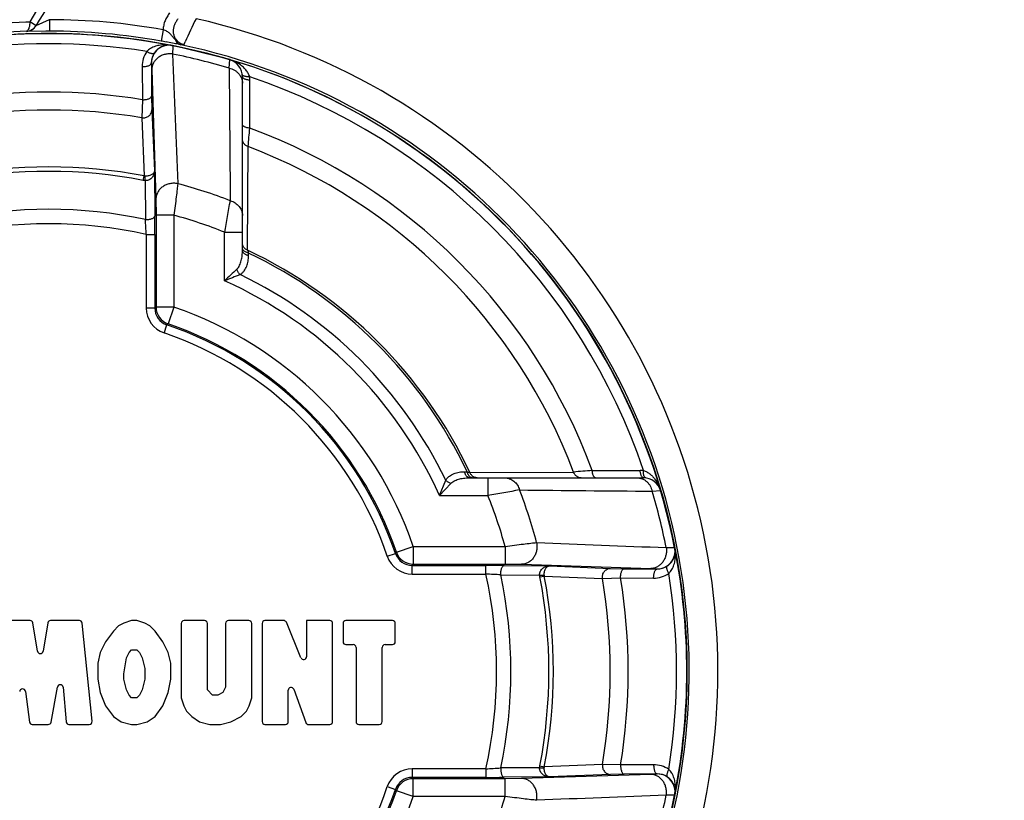
# Paper-space layout '02051-7711_1_4' of a CAD drawing. Units: inches. Extents: x 0 to 34, y 0 to 22.
# Drawn here: x 10.8 to 12.5, y 6.2 to 7.5 of the extents above; entities that cross this region are included whole.
import ezdxf

# ---------------------------------------------------------------- set-up
doc = ezdxf.new("R2010")
doc.units = ezdxf.units.IN
doc.header["$LTSCALE"] = 1.87
doc.header["$MEASUREMENT"] = 0
doc.layers.get('0').update_dxf_attribs({"linetype": 'CONTINUOUS'})
doc.styles.get("Standard").update_dxf_attribs({"font": 'txt', "width": 0.8})
doc.dimstyles.new('DIMSTYLE_1', dxfattribs={"dimtxt": 0.14, "dimasz": 0.13, "dimexe": 0.1, "dimexo": 0.0625, "dimgap": 0.07, "dimtad": 0, "dimtih": 1, "dimtoh": 1, "dimzin": 4, "dimdsep": 46, "dimtxsty": 'STANDARD', "dimblk": '_FILLED', "dimblk1": '_FILLED', "dimblk2": '_FILLED', "dimcen": 0.09, "dimadec": 3, "dimazin": 1, "dimtp": 0.01, "dimtm": 0.01, "dimtfac": 1, "dimtofl": 0, "dimtmove": 0, "dimatfit": 3, "dimldrblk": '_FILLED', "dimfxl": 1, "dimtolj": 1, "dimtzin": 4, "dimarcsym": 0})

# ---------------------------------------------------------------- blocks, each defined once
blk = doc.blocks.new('_FILLED')
at = {"color": 0, "linetype": 'BYBLOCK'}
blk.add_solid([(0, 0), (-1, 0.173), (-1, -0.173)], dxfattribs=at)
blk = doc.blocks.new('*D16')
at = {"color": 2, "linetype": 'CONTINUOUS'}
for p, q in [((12.2211, 8.5466), (15.3904, 8.5466)), ((15.2904, 8.5466), (15.2904, 4.8543)), ((15.2904, 0.8821), (15.2904, 4.3643)), ((12.8165, 0.8821), (15.3904, 0.8821))]:
    blk.add_line(p, q, dxfattribs=at)
at = {"color": 2, "linetype": 'CONTINUOUS', "xscale": 0.13, "yscale": 0.13, "zscale": 0.13}
for p, rotation in [((15.2904, 8.5466), 90), ((15.2904, 0.8821), 270)]:
    blk.add_blockref('_FILLED', p, dxfattribs=dict(at, rotation=rotation))
at = {"color": 2, "linetype": 'CONTINUOUS', "insert": (15.1904, 4.7843), "char_height": 0.14, "width": 0.915, "attachment_point": 2, "line_spacing_factor": 0.9}
blk.add_mtext('7.66\\P[194,7]', dxfattribs=at)

psp = doc.layouts.new('02051-7711_1_4')

# ---------------------------------------------------------------- linework, layer by layer
at = {"color": 7, "linetype": 'CONTINUOUS'}
for p, q in [((10.8462, 7.5358), (10.8355, 7.5422)), ((10.8692, 7.5458), (10.8461, 7.5356)), ((10.87, 7.5462), (10.8692, 7.5458)), ((10.87, 7.5462), (10.8699, 7.5262)), ((10.8633, 7.5262), (10.8296, 7.5258)), ((10.8296, 7.5258), (10.8297, 7.526)), ((10.8699, 7.5262), (10.8686, 7.5262)), ((11.0678, 7.5286), (11.0643, 7.5089)), ((11.0833, 7.5012), (11.0843, 7.501)), ((11.0868, 7.5047), (11.0841, 7.5052)), ((11.1839, 7.4765), (11.0843, 7.501)), ((11.0843, 7.501), (11.0845, 7.4993)), ((11.0925, 7.5081), (11.0888, 7.5114)), ((11.0989, 7.5023), (11.0968, 7.5028)), ((11.1043, 7.503), (11.1063, 7.5075)), ((11.0845, 7.4993), (11.0844, 7.4863)), ((11.0473, 7.4706), (11.0477, 7.413)), ((11.183, 7.4617), (11.1839, 7.4765)), ((11.0313, 7.4643), (11.0317, 7.4067)), ((11.0481, 7.4594), (11.0553, 7.2338)), ((11.2061, 7.1441), (11.2061, 7.4467)), ((11.2189, 7.3573), (11.2191, 7.4407)), ((11.0317, 7.4067), (11.0309, 7.3752)), ((11.0477, 7.413), (11.0482, 7.3889)), ((11.0482, 7.3889), (11.0526, 7.2827)), ((11.0309, 7.3752), (11.0348, 7.2738)), ((11.2152, 7.1442), (11.2162, 7.3249)), ((11.0526, 7.2827), (11.0532, 7.2037)), ((11.0333, 7.2661), (11.0348, 7.2738)), ((11.0365, 7.2657), (11.0333, 7.2661)), ((11.0365, 7.2657), (11.0364, 7.2735)), ((11.0365, 7.2657), (11.0369, 7.1978)), ((11.0553, 7.2338), (11.0556, 7.2053)), ((11.0556, 7.2053), (11.0556, 7.0452)), ((11.0866, 7.2053), (11.0556, 7.2053)), ((11.0866, 7.2053), (11.0866, 7.0452)), ((11.1751, 7.0911), (11.1751, 7.1756)), ((11.1751, 7.1756), (11.2061, 7.1756)), ((11.0383, 7.1718), (11.0383, 7.0436)), ((11.0383, 7.1718), (11.0533, 7.1718)), ((11.0533, 7.1718), (11.0533, 7.0436)), ((11.2167, 7.1349), (11.2167, 7.1394)), ((11.0383, 7.0436), (11.0533, 7.0436)), ((11.0556, 7.0452), (11.0533, 7.0436)), ((11.0866, 7.0452), (11.0556, 7.0452)), ((11.0866, 7.0452), (11.0765, 7.0159)), ((11.0695, 7), (11.0743, 7.0142)), ((11.0765, 7.0159), (11.0743, 7.0142)), ((11.5934, 6.7582), (11.5979, 6.7582)), ((11.6026, 6.7476), (11.9053, 6.7476)), ((11.6027, 6.7567), (11.7834, 6.7577)), ((11.6341, 6.7476), (11.6341, 6.7166)), ((11.8158, 6.7604), (11.8993, 6.7606)), ((11.5496, 6.7166), (11.5604, 6.7435)), ((11.5496, 6.7166), (11.5696, 6.7377)), ((11.5496, 6.7166), (11.6341, 6.7166)), ((11.9202, 6.7244), (11.935, 6.7254)), ((11.4744, 6.618), (11.5037, 6.6281)), ((11.5037, 6.6281), (11.5037, 6.5971)), ((11.5037, 6.6281), (11.6639, 6.6281)), ((11.6639, 6.6281), (11.6639, 6.5971)), ((11.9595, 6.6258), (11.9597, 6.6248)), ((11.4586, 6.611), (11.4728, 6.6158)), ((11.4728, 6.6158), (11.4744, 6.618)), ((11.5021, 6.5948), (11.5037, 6.5971)), ((11.5021, 6.5798), (11.5021, 6.5948)), ((11.5021, 6.5948), (11.6303, 6.5948)), ((11.5037, 6.5971), (11.6639, 6.5971)), ((11.6303, 6.5798), (11.6303, 6.5948)), ((11.6623, 6.5947), (11.7412, 6.5941)), ((11.6639, 6.5971), (11.6923, 6.5968)), ((11.6923, 6.5968), (11.9179, 6.5895)), ((11.7412, 6.5941), (11.8474, 6.5896)), ((11.5021, 6.5798), (11.6303, 6.5798)), ((11.6563, 6.5784), (11.7242, 6.578)), ((11.7242, 6.578), (11.7321, 6.5779)), ((11.7246, 6.5748), (11.7242, 6.578)), ((11.7246, 6.5748), (11.7323, 6.5763)), ((11.7323, 6.5763), (11.8337, 6.5723)), ((11.8474, 6.5896), (11.8715, 6.5892)), ((11.8715, 6.5892), (11.9291, 6.5887)), ((11.8337, 6.5723), (11.8652, 6.5732)), ((11.8652, 6.5732), (11.9228, 6.5728)), ((10.8358, 6.4988), (10.7898, 6.4988)), ((10.8487, 6.4454), (10.8407, 6.4946)), ((10.8666, 6.4946), (10.8586, 6.4454)), ((10.9219, 6.4988), (10.8716, 6.4988)), ((10.9441, 6.3231), (10.9269, 6.4943)), ((10.9902, 6.4895), (10.9811, 6.4802)), ((10.9993, 6.4942), (10.9902, 6.4895)), ((11.0129, 6.4988), (10.9993, 6.4942)), ((11.022, 6.4988), (11.0129, 6.4988)), ((11.0357, 6.4942), (11.022, 6.4988)), ((11.0448, 6.4895), (11.0357, 6.4942)), ((11.0539, 6.4802), (11.0448, 6.4895)), ((11.0994, 6.4938), (11.0994, 6.3641)), ((11.1399, 6.4988), (11.1044, 6.4988)), ((11.1449, 6.378), (11.1449, 6.4938)), ((11.1767, 6.4938), (11.1767, 6.3826)), ((11.2172, 6.4988), (11.1817, 6.4988)), ((11.2222, 6.3641), (11.2222, 6.4938)), ((11.2404, 6.4938), (11.2404, 6.3226)), ((11.278, 6.4988), (11.2454, 6.4988)), ((11.3081, 6.4339), (11.2826, 6.4957)), ((11.3178, 6.4988), (11.3178, 6.4358)), ((11.3583, 6.4988), (11.3178, 6.4988)), ((11.3633, 6.3226), (11.3633, 6.4938)), ((11.3815, 6.4938), (11.3815, 6.462)), ((11.4675, 6.4988), (11.3865, 6.4988)), ((11.4725, 6.462), (11.4725, 6.4938)), ((10.9811, 6.4802), (10.9674, 6.4616)), ((11.0675, 6.4616), (11.0539, 6.4802)), ((10.9674, 6.4616), (10.9583, 6.4431)), ((11.0766, 6.4431), (11.0675, 6.4616)), ((11.3865, 6.457), (11.3992, 6.457)), ((11.4547, 6.457), (11.4675, 6.457)), ((10.9583, 6.4431), (10.9538, 6.4245)), ((11.0038, 6.4338), (11.0084, 6.4431)), ((11.0084, 6.4431), (11.0129, 6.4477)), ((11.0129, 6.4477), (11.022, 6.4477)), ((11.022, 6.4477), (11.0266, 6.4431)), ((11.0266, 6.4431), (11.0311, 6.4338)), ((11.0812, 6.4245), (11.0766, 6.4431)), ((11.4042, 6.452), (11.4042, 6.3226)), ((11.4497, 6.3226), (11.4497, 6.452)), ((10.9538, 6.4245), (10.9538, 6.3966)), ((10.9993, 6.4059), (11.0038, 6.4338)), ((11.0311, 6.4338), (11.0357, 6.4152)), ((11.0812, 6.3966), (11.0812, 6.4245)), ((10.9993, 6.3966), (10.9993, 6.4059)), ((11.0357, 6.4152), (11.0357, 6.3966)), ((10.9538, 6.3966), (10.9583, 6.3734)), ((11.0038, 6.378), (10.9993, 6.3966)), ((11.0357, 6.3966), (11.0311, 6.378)), ((11.0766, 6.3734), (11.0812, 6.3966)), ((10.8278, 6.3753), (10.8349, 6.3219)), ((10.8726, 6.3217), (10.8835, 6.3829)), ((10.8934, 6.3824), (10.8988, 6.3221)), ((10.9583, 6.3734), (10.9674, 6.3501)), ((11.0084, 6.3687), (11.0038, 6.378)), ((11.0129, 6.3641), (11.0084, 6.3687)), ((11.0266, 6.3687), (11.022, 6.3641)), ((11.0311, 6.378), (11.0266, 6.3687)), ((11.0675, 6.3501), (11.0766, 6.3734)), ((11.154, 6.3687), (11.1449, 6.378)), ((11.1631, 6.3687), (11.154, 6.3687)), ((11.1722, 6.3734), (11.1631, 6.3687)), ((11.1767, 6.3826), (11.1722, 6.3734)), ((11.2859, 6.3226), (11.2859, 6.3773)), ((11.2956, 6.379), (11.3166, 6.3209)), ((11.022, 6.3641), (11.0129, 6.3641)), ((11.0994, 6.3641), (11.1039, 6.3501)), ((11.2177, 6.3501), (11.2222, 6.3641)), ((10.9674, 6.3501), (10.9811, 6.3315)), ((11.0539, 6.3315), (11.0675, 6.3501)), ((11.1039, 6.3501), (11.1085, 6.3408)), ((11.1085, 6.3408), (11.1176, 6.3315)), ((11.204, 6.3315), (11.2131, 6.3408)), ((11.2131, 6.3408), (11.2177, 6.3501)), ((10.8398, 6.3176), (10.8677, 6.3176)), ((10.9037, 6.3176), (10.9391, 6.3176)), ((10.9811, 6.3315), (10.9947, 6.3222)), ((10.9947, 6.3222), (11.0129, 6.3176)), ((11.0129, 6.3176), (11.022, 6.3176)), ((11.022, 6.3176), (11.0402, 6.3222)), ((11.0402, 6.3222), (11.0539, 6.3315)), ((11.1176, 6.3315), (11.1312, 6.3222)), ((11.1312, 6.3222), (11.1494, 6.3176)), ((11.1494, 6.3176), (11.1676, 6.3176)), ((11.1676, 6.3176), (11.1858, 6.3222)), ((11.1858, 6.3222), (11.204, 6.3315)), ((11.2454, 6.3176), (11.2809, 6.3176)), ((11.3213, 6.3176), (11.3583, 6.3176)), ((11.4092, 6.3176), (11.4447, 6.3176)), ((11.8337, 6.2479), (11.7323, 6.2439)), ((11.8652, 6.247), (11.8337, 6.2479)), ((11.9228, 6.2474), (11.8652, 6.247)), ((11.5021, 6.2404), (11.5021, 6.2254)), ((11.6303, 6.2404), (11.5021, 6.2404)), ((11.6303, 6.2404), (11.6303, 6.2254)), ((11.7242, 6.2422), (11.6563, 6.2418)), ((11.9179, 6.2306), (11.6923, 6.2234)), ((11.7242, 6.2422), (11.7246, 6.2454)), ((11.7242, 6.2422), (11.7321, 6.2423)), ((11.7246, 6.2454), (11.7323, 6.2439)), ((11.8474, 6.2306), (11.7412, 6.2261)), ((11.8715, 6.231), (11.8474, 6.2306)), ((11.9291, 6.2314), (11.8715, 6.231)), ((11.6303, 6.2254), (11.5021, 6.2254)), ((11.5037, 6.2231), (11.5021, 6.2254)), ((11.5037, 6.1921), (11.5037, 6.2231)), ((11.6639, 6.2231), (11.5037, 6.2231)), ((11.7412, 6.2261), (11.6623, 6.2255)), ((11.6923, 6.2234), (11.6639, 6.2231)), ((11.6639, 6.1921), (11.6639, 6.2231)), ((11.4586, 6.2092), (11.4728, 6.2044)), ((11.4744, 6.2022), (11.4728, 6.2044)), ((11.5037, 6.1921), (11.4744, 6.2022)), ((11.6639, 6.1921), (11.5037, 6.1921)), ((11.9578, 6.1942), (11.9448, 6.1943)), ((11.9595, 6.1944), (11.9578, 6.1942)), ((11.9597, 6.1954), (11.9595, 6.1944))]:
    psp.add_line(p, q, dxfattribs=at)
psp.add_circle((10.8686, 6.4101), 1.1122, dxfattribs=at)
for centre, radius, start, end in [((12.1586, 6.7591), 1.7875, 296.7055, 155.7673), ((12.1586, 6.7591), 1.7675, 295.8697, 155.0065), ((12.1586, 6.7591), 1.5375, 135.6023, 149.3807), ((12.1586, 6.7591), 1.525, 135.6023, 149.3901), ((10.8691, 6.4093), 1.1333, 92.037, 101.883), ((10.8691, 6.4093), 1.1334, 91.6995, 92.0377), ((10.8289, 7.5458), 0.02, 272.0031, 329.3854), ((10.829, 7.546), 0.02, 271.9961, 329.3763), ((10.8686, 6.4101), 1.1361, 79.9009, 89.9314), ((13.3676, 6.4725), 2.4869, 154.3815, 155.4053), ((10.8686, 6.4101), 1.1663, 302.2359, 77.2911), ((10.8652, 6.4111), 1.1155, 91.8223, 100.9653), ((10.8686, 6.4101), 1.112, 78.8683, 101.1317), ((10.8682, 6.1236), 1.4026, 89.9845, 90.2028), ((10.8686, 6.4101), 1.1161, 79.9009, 89.9314), ((11.0498, 7.4754), 0.0561, 68.9898, 71.2896), ((10.8686, 6.4101), 1.0941, 81.0201, 98.9799), ((11.0783, 7.4706), 0.031, 78.8219, 180.0018), ((10.7977, 6.0123), 1.5201, 79.5696, 79.9001), ((10.7743, 5.886), 1.6486, 79.1694, 79.5633), ((10.8686, 6.4101), 1.112, 11.1842, 78.8158), ((10.6329, 5.1528), 2.3954, 78.8331, 79.0764), ((11.1091, 7.5262), 0.0237, 238.572, 248.9176), ((11.1087, 7.5293), 0.0267, 245.3319, 260.4016), ((10.8686, 6.4101), 1.1163, 302.2359, 78.0936), ((11.1091, 7.5263), 0.0238, 248.932, 258.2997), ((11.0774, 7.4647), 0.0461, 145.5331, 180.4606), ((11.0781, 7.471), 0.0309, 145.5964, 180.7464), ((10.8686, 6.4101), 1.0976, 73.3575, 78.6596), ((103.2505, 10.9834), 92.2324, 182.172967, 182.313429), ((11.1751, 7.4467), 0.031, 0.0002, 73.5288), ((10.8686, 6.4101), 1.118, 110.0193, 280.4004), ((70.4313, 7.862), 59.2497, 180.387113, 180.61058), ((10.8686, 6.4101), 1.0941, 18.6621, 71.338), ((11.1729, 7.4408), 0.0461, 359.8978, 7.2644), ((10.8686, 6.4101), 1.0099, 80.7067, 99.2933), ((10.8686, 6.4101), 0.9786, 80.4572, 99.5428), ((2.9997, 8.0366), 8.2472, 355.04963, 355.27532), ((10.8686, 6.4101), 1.0099, 20.2963, 69.7037), ((10.8686, 6.4101), 0.9786, 20.8033, 69.1967), ((10.8686, 6.4101), 0.8795, 79.1092, 100.8908), ((10.8686, 6.4101), 0.8717, 79.1092, 100.8908), ((11.0367, 7.2822), 0.00867, 257.1486, 267.8128), ((10.8686, 6.4101), 0.8794, 68.9157, 75.1976), ((6.3738, 8.0644), 4.8829, 349.5122, 350.1686), ((10.8686, 6.4101), 0.8055, 77.9381, 102.0619), ((6.3497, 6.9352), 4.6946, 2.8891, 3.2067), ((6.8723, 7.1727), 4.181, 359.9877, 0.4251), ((10.8686, 6.4101), 0.8246, 68.1789, 74.6725), ((10.8686, 6.4101), 0.7804, 77.44, 102.56), ((10.8686, 6.4101), 0.8118, 25.2722, 64.7279), ((12.7538, 7.6325), 1.6143, 197.6085, 197.7868), ((10.8686, 6.4101), 0.8081, 25.5147, 64.4853), ((12.5734, 5.6334), 2.02, 132.9826, 133.8079), ((13.2088, 2.0471), 5.4385, 111.6538, 111.9593), ((10.8686, 6.4101), 0.7468, 24.2314, 65.7686), ((10.8686, 6.4101), 0.7679, 25.7337, 64.2662), ((11.0843, 7.0436), 0.046, 180.0019, 251.1949), ((11.0843, 7.0436), 0.031, 180.004, 251.1982), ((11.0866, 7.0452), 0.031, 180.0139, 251.0442), ((10.8686, 6.4101), 0.6715, 18.9419, 71.0581), ((10.8686, 6.4101), 0.6382, 18.8032, 71.1968), ((10.8686, 6.4101), 0.6405, 18.9419, 71.0581), ((10.8686, 6.4101), 0.6232, 18.8034, 71.1966), ((11.9832, 7.9574), 1.2596, 252.1899, 252.4181), ((11.6155, 6.7607), 0.0132, 238.4236, 245.8755), ((12.4979, -1.4919), 8.2804, 94.72513, 94.94992), ((11.8993, 6.7144), 0.0461, 82.7347, 90.1043), ((11.9053, 6.7166), 0.031, 16.4712, 90), ((12.5036, 2.0227), 4.7737, 99.8234, 100.4949), ((10.8686, 6.4101), 0.8246, 15.3275, 21.8211), ((10.8686, 6.4101), 0.8794, 14.8024, 21.0843), ((12.3206, 65.9727), 59.2497, 269.38942, 269.612887), ((10.8686, 6.4101), 1.0976, 11.3404, 16.6425), ((15.0898, 89.8027), 83.2362, 267.67898, 267.834624), ((11.9291, 6.6198), 0.031, 269.9974, 11.1782), ((10.8686, 6.4101), 1.112, 348.8683, 11.1317), ((11.5021, 6.6258), 0.046, 198.8051, 269.998), ((11.5021, 6.6258), 0.031, 198.8019, 270.0059), ((11.5037, 6.6281), 0.031, 198.9558, 269.9861), ((11.6305, 2.2227), 4.3721, 89.5844, 90.0028), ((11.9295, 6.6196), 0.0309, 269.2535, 304.4036), ((11.3701, 1.4478), 5.1386, 86.807, 87.0972), ((10.8686, 6.4101), 0.7804, 347.4401, 12.5599), ((10.8686, 6.4101), 0.8055, 347.9381, 12.0619), ((10.8686, 6.4101), 0.8717, 349.1092, 10.8908), ((11.7407, 6.5782), 0.00867, 182.1883, 192.8504), ((10.8686, 6.4101), 0.8795, 349.1092, 10.8908), ((11.9232, 6.6189), 0.0461, 269.5394, 304.467), ((10.8686, 6.4101), 1.0941, 351.0201, 8.9799), ((10.8686, 6.4101), 0.9786, 350.4572, 9.5428), ((10.8686, 6.4101), 1.0099, 350.7067, 9.2933), ((10.8358, 6.4938), 0.005, 9.2686, 90), ((10.8716, 6.4938), 0.005, 90, 170.7314), ((10.9219, 6.4938), 0.005, 5.7348, 90), ((11.1044, 6.4938), 0.005, 90, 180), ((11.1399, 6.4938), 0.005, 0, 90), ((11.1817, 6.4938), 0.005, 90, 180), ((11.2172, 6.4938), 0.005, 0, 90), ((11.2454, 6.4938), 0.005, 90, 180), ((11.278, 6.4938), 0.005, 22.4054, 90), ((11.3583, 6.4938), 0.005, 0, 90), ((11.3865, 6.4938), 0.005, 90, 180), ((11.4675, 6.4938), 0.005, 0, 90), ((11.3865, 6.462), 0.005, 180, 270), ((11.3992, 6.452), 0.005, 0, 90), ((11.4547, 6.452), 0.005, 90, 180), ((11.4675, 6.462), 0.005, 270, 360), ((10.8537, 6.4462), 0.005, 189.2686, 350.7314), ((11.3128, 6.4358), 0.005, 202.4054, 360), ((10.8884, 6.382), 0.005, 5.0868, 169.9054), ((10.8228, 6.3746), 0.005, 7.6053, 174.9132), ((11.2909, 6.3773), 0.005, 19.8366, 180), ((10.8398, 6.3226), 0.005, 187.6053, 270), ((10.8677, 6.3226), 0.005, 270, 349.9054), ((10.9037, 6.3226), 0.005, 185.0868, 270), ((10.9391, 6.3226), 0.005, 270, 5.7348), ((11.2454, 6.3226), 0.005, 180, 270), ((11.2809, 6.3226), 0.005, 270, 360), ((11.3213, 6.3226), 0.005, 199.8366, 270), ((11.3583, 6.3226), 0.005, 270, 360), ((11.4092, 6.3226), 0.005, 180, 270), ((11.4447, 6.3226), 0.005, 270, 360), ((11.9232, 6.2013), 0.0461, 55.5331, 90.4606), ((11.5021, 6.1944), 0.046, 90.0019, 161.1949), ((11.3937, 10.929), 4.6946, 272.8891, 273.2067), ((11.7407, 6.242), 0.00867, 167.1485, 177.8128), ((11.9295, 6.2006), 0.0309, 55.5964, 90.7464), ((11.9291, 6.2004), 0.031, 348.8219, 90.0018), ((11.5021, 6.1944), 0.031, 90.004, 161.1982), ((11.5037, 6.1921), 0.031, 90.0139, 161.0442), ((11.6312, 10.4064), 4.181, 269.9877, 270.4251), ((10.8686, 6.4101), 0.6232, 288.8034, 341.1966), ((10.8686, 6.4101), 0.6382, 288.8032, 341.1968), ((10.8686, 6.4101), 0.6405, 288.9419, 341.0581), ((10.8686, 6.4101), 1.112, 281.1842, 348.8158), ((10.8686, 6.4101), 0.6715, 288.9419, 341.0581), ((10.8686, 6.4101), 0.8246, 338.1789, 344.6725), ((15.4419, -85.9718), 92.2324, 92.172967, 92.313429), ((10.8686, 6.4101), 1.0976, 343.3575, 348.6596)]:
    psp.add_arc(centre, radius, start, end, dxfattribs=at)
for points, knots in [([(11.0792, 7.5581), (11.0776, 7.556), (11.0746, 7.5515), (11.071, 7.5443), (11.0686, 7.5366), (11.0679, 7.5313), (11.0678, 7.5286)], [0, 0, 0, 0, 0.250031, 0.500012, 0.749981, 1, 1, 1, 1]), ([(10.8355, 7.5422), (10.8355, 7.5411), (10.8354, 7.539), (10.835, 7.536), (10.8344, 7.5332), (10.8335, 7.5303), (10.8325, 7.5278), (10.8309, 7.5264), (10.8301, 7.526), (10.8297, 7.526)], [0, 0, 0, 0, 0.180119, 0.352047, 0.509773, 0.648239, 0.862681, 0.940997, 1, 1, 1, 1]), ([(11.0936, 7.5474), (11.0925, 7.5459), (11.0903, 7.5427), (11.0875, 7.5375), (11.0857, 7.5319), (11.0851, 7.5259), (11.086, 7.52), (11.0883, 7.5144), (11.0919, 7.5096), (11.095, 7.507), (11.0967, 7.506)], [0, 0, 0, 0, 0.122523, 0.246009, 0.370658, 0.496053, 0.62185, 0.747857, 0.873939, 1, 1, 1, 1]), ([(11.0888, 7.5114), (11.088, 7.5122), (11.0866, 7.5138), (11.0846, 7.5163), (11.0827, 7.5188), (11.0806, 7.5211), (11.0784, 7.5232), (11.0758, 7.525), (11.073, 7.5266), (11.071, 7.5274), (11.0699, 7.5278)], [0, 0, 0, 0, 0.128895, 0.255377, 0.378841, 0.499635, 0.619578, 0.741755, 0.868546, 1, 1, 1, 1]), ([(11.0833, 7.5012), (11.0804, 7.5017), (11.0745, 7.5025), (11.0655, 7.5023), (11.0565, 7.5007), (11.0507, 7.4985), (11.048, 7.4971)], [0, 0, 0, 0, 0.245529, 0.49263, 0.743193, 1, 1, 1, 1]), ([(11.0833, 7.5012), (11.0808, 7.5017), (11.0755, 7.502), (11.0689, 7.5006), (11.0637, 7.4984), (11.0597, 7.4959), (11.0559, 7.4926), (11.0537, 7.4899), (11.0527, 7.4884)], [0, 0, 0, 0, 0.218808, 0.447795, 0.570401, 0.701134, 0.843083, 1, 1, 1, 1]), ([(11.0888, 7.5114), (11.0895, 7.5099), (11.0911, 7.5071), (11.0935, 7.5049), (11.0948, 7.504)], [0, 0, 0, 0, 0.516439, 1, 1, 1, 1]), ([(11.0976, 7.5051), (11.0971, 7.5053), (11.0954, 7.5062), (11.0937, 7.5072), (11.0925, 7.5081)], [0, 0, 0, 0, 0.25068, 1, 1, 1, 1]), ([(11.0948, 7.504), (11.0951, 7.5038), (11.0964, 7.5031), (11.0978, 7.5026), (11.0989, 7.5023)], [0, 0, 0, 0, 0.253474, 1, 1, 1, 1]), ([(11.1043, 7.503), (11.1039, 7.5028), (11.103, 7.5025), (11.1012, 7.5021), (11.0998, 7.5022), (11.0989, 7.5023)], [0, 0, 0, 0, 0.247766, 0.492682, 1, 1, 1, 1]), ([(11.048, 7.4971), (11.0472, 7.4966), (11.0441, 7.4949), (11.0413, 7.4927), (11.0394, 7.4908)], [0, 0, 0, 0, 0.245011, 1, 1, 1, 1]), ([(11.0394, 7.4908), (11.0401, 7.4903), (11.0415, 7.4896), (11.0436, 7.4886), (11.0457, 7.4879), (11.0476, 7.4874), (11.0492, 7.4872), (11.0507, 7.4873), (11.0519, 7.4877), (11.0524, 7.4881), (11.0527, 7.4884)], [0, 0, 0, 0, 0.173367, 0.338844, 0.491588, 0.627978, 0.74626, 0.845868, 0.928688, 1, 1, 1, 1]), ([(11.0844, 7.4863), (11.0822, 7.4866), (11.0777, 7.4868), (11.0722, 7.4861), (11.0679, 7.4848), (11.0638, 7.4832), (11.0591, 7.4804), (11.0544, 7.4761), (11.0514, 7.4718), (11.0497, 7.4681), (11.0485, 7.4643), (11.0481, 7.4614), (11.0481, 7.4594)], [0, 0, 0, 0, 0.13142, 0.263043, 0.328388, 0.393196, 0.520637, 0.644828, 0.765619, 0.825045, 0.883919, 1, 1, 1, 1]), ([(11.0313, 7.4643), (11.0323, 7.4643), (11.0343, 7.4643), (11.0372, 7.4646), (11.0399, 7.4652), (11.0424, 7.4659), (11.0444, 7.4669), (11.0457, 7.4678), (11.0465, 7.4687), (11.0469, 7.4693), (11.0472, 7.4699), (11.0472, 7.4704), (11.0473, 7.4706)], [0, 0, 0, 0, 0.165276, 0.327559, 0.48052, 0.619584, 0.741233, 0.843716, 0.887985, 0.928165, 0.965106, 1, 1, 1, 1]), ([(11.0473, 7.4706), (11.0473, 7.4706), (11.0474, 7.4705), (11.0474, 7.4703), (11.0474, 7.4701), (11.0475, 7.4698), (11.0475, 7.4694), (11.0476, 7.4689), (11.0476, 7.4683), (11.0477, 7.4674), (11.0478, 7.466), (11.0479, 7.4641), (11.048, 7.4618), (11.048, 7.4602), (11.0481, 7.4594)], [0, 0, 0, 0, 0.006553, 0.019969, 0.040917, 0.069524, 0.105824, 0.149818, 0.201473, 0.260737, 0.401861, 0.572696, 0.772419, 1, 1, 1, 1]), ([(11.2122, 7.4585), (11.2104, 7.4607), (11.2063, 7.4648), (11.1993, 7.4698), (11.1919, 7.4737), (11.1866, 7.4757), (11.1839, 7.4765)], [0, 0, 0, 0, 0.255345, 0.505806, 0.753523, 1, 1, 1, 1]), ([(11.183, 7.4617), (11.1862, 7.461), (11.1909, 7.4592), (11.1963, 7.4555), (11.1997, 7.4522), (11.2025, 7.4484), (11.2046, 7.4443), (11.2058, 7.4399), (11.2061, 7.4369), (11.2061, 7.4354)], [0, 0, 0, 0, 0.263492, 0.392242, 0.518196, 0.641474, 0.7625, 0.881881, 1, 1, 1, 1]), ([(11.2077, 7.4484), (11.2075, 7.4485), (11.207, 7.4488), (11.2064, 7.4494), (11.206, 7.45), (11.2059, 7.4505), (11.2059, 7.4507)], [0, 0, 0, 0, 0.293875, 0.5532, 0.784914, 1, 1, 1, 1]), ([(11.2187, 7.4467), (11.218, 7.4488), (11.2162, 7.453), (11.2136, 7.4567), (11.2122, 7.4585)], [0, 0, 0, 0, 0.508477, 1, 1, 1, 1]), ([(11.2191, 7.4407), (11.2182, 7.4408), (11.2165, 7.4409), (11.214, 7.4414), (11.2118, 7.4419), (11.2099, 7.4427), (11.2083, 7.4435), (11.2071, 7.4445), (11.2064, 7.4454), (11.2062, 7.4462), (11.2061, 7.4465), (11.2061, 7.4467)], [0, 0, 0, 0, 0.171838, 0.336716, 0.489381, 0.625894, 0.744339, 0.844099, 0.927276, 0.964447, 1, 1, 1, 1]), ([(11.2187, 7.4467), (11.2176, 7.4466), (11.2155, 7.4466), (11.2125, 7.4468), (11.2099, 7.4474), (11.2084, 7.448), (11.2077, 7.4484)], [0, 0, 0, 0, 0.295063, 0.567828, 0.804941, 1, 1, 1, 1]), ([(11.0317, 7.4067), (11.0327, 7.4067), (11.0347, 7.4067), (11.0376, 7.407), (11.0404, 7.4076), (11.0428, 7.4083), (11.0448, 7.4093), (11.0462, 7.4102), (11.047, 7.4111), (11.0474, 7.4117), (11.0476, 7.4123), (11.0477, 7.4128), (11.0477, 7.413)], [0, 0, 0, 0, 0.165207, 0.327506, 0.48053, 0.619675, 0.741387, 0.843886, 0.888137, 0.928282, 0.96517, 1, 1, 1, 1]), ([(11.0309, 7.3752), (11.033, 7.3749), (11.0363, 7.3751), (11.0403, 7.3766), (11.0429, 7.3783), (11.0452, 7.3805), (11.0468, 7.383), (11.0479, 7.3859), (11.0481, 7.3879), (11.0482, 7.3889)], [0, 0, 0, 0, 0.257286, 0.385662, 0.512274, 0.636852, 0.759491, 0.880562, 1, 1, 1, 1]), ([(11.2189, 7.3573), (11.2181, 7.3573), (11.2164, 7.3575), (11.2139, 7.3579), (11.2117, 7.3585), (11.2098, 7.3592), (11.2083, 7.3601), (11.2071, 7.361), (11.2064, 7.3619), (11.2062, 7.3627), (11.2061, 7.363), (11.2061, 7.3632)], [0, 0, 0, 0, 0.172336, 0.337468, 0.490206, 0.626665, 0.744971, 0.844541, 0.9275, 0.964559, 1, 1, 1, 1]), ([(11.2162, 7.3249), (11.2147, 7.3254), (11.2127, 7.3264), (11.2103, 7.3282), (11.2088, 7.3299), (11.2076, 7.3317), (11.2065, 7.3343), (11.2061, 7.3365), (11.2061, 7.3379)], [0, 0, 0, 0, 0.258319, 0.38585, 0.511465, 0.635466, 0.758288, 1, 1, 1, 1]), ([(11.0526, 7.2827), (11.0526, 7.2822), (11.0524, 7.281), (11.0515, 7.2793), (11.0502, 7.2777), (11.0483, 7.2763), (11.0459, 7.2751), (11.0431, 7.2741), (11.0398, 7.2736), (11.0375, 7.2735), (11.0364, 7.2735)], [0, 0, 0, 0, 0.082245, 0.171675, 0.271357, 0.385277, 0.516349, 0.665158, 0.829002, 1, 1, 1, 1]), ([(11.0526, 7.2827), (11.0526, 7.2817), (11.0524, 7.2796), (11.0516, 7.2766), (11.0504, 7.2737), (11.0485, 7.271), (11.0462, 7.2687), (11.0438, 7.2672), (11.0417, 7.2663), (11.0394, 7.2657), (11.0377, 7.2656), (11.0365, 7.2657)], [0, 0, 0, 0, 0.118287, 0.237202, 0.357716, 0.480416, 0.605995, 0.734821, 0.800514, 0.866885, 1, 1, 1, 1]), ([(11.0933, 7.2603), (11.091, 7.2608), (11.0864, 7.2612), (11.0807, 7.2606), (11.0762, 7.2595), (11.0719, 7.2579), (11.067, 7.2552), (11.062, 7.2509), (11.0589, 7.2466), (11.0571, 7.2428), (11.0557, 7.2389), (11.0553, 7.2358), (11.0553, 7.2338)], [0, 0, 0, 0, 0.131226, 0.262976, 0.328456, 0.393421, 0.521157, 0.645517, 0.766268, 0.825597, 0.884328, 1, 1, 1, 1]), ([(11.0933, 7.2603), (11.093, 7.2571), (11.0921, 7.2494), (11.0906, 7.2366), (11.0887, 7.2215), (11.0873, 7.2109), (11.0866, 7.2053)], [0, 0, 0, 0, 0.178683, 0.41717, 0.697717, 1, 1, 1, 1]), ([(11.185, 7.2306), (11.188, 7.2298), (11.1923, 7.2278), (11.1972, 7.2241), (11.2004, 7.2209), (11.2029, 7.2173), (11.2047, 7.2134), (11.2059, 7.2093), (11.2061, 7.2065), (11.2061, 7.2051)], [0, 0, 0, 0, 0.263706, 0.39233, 0.518149, 0.641337, 0.762341, 0.881763, 1, 1, 1, 1]), ([(11.0369, 7.1978), (11.038, 7.1978), (11.04, 7.1978), (11.0429, 7.1981), (11.0457, 7.1986), (11.0482, 7.1993), (11.0502, 7.2002), (11.0516, 7.2011), (11.0524, 7.2019), (11.0528, 7.2025), (11.0531, 7.2031), (11.0532, 7.2035), (11.0532, 7.2037)], [0, 0, 0, 0, 0.16625, 0.329876, 0.4842, 0.624322, 0.746387, 0.848323, 0.89186, 0.930994, 0.966611, 1, 1, 1, 1]), ([(11.1963, 7.1111), (11.1983, 7.113), (11.2008, 7.1167), (11.203, 7.1221), (11.2046, 7.1277), (11.2058, 7.1351), (11.2061, 7.1411), (11.2061, 7.1441)], [0, 0, 0, 0, 0.243731, 0.366899, 0.491216, 0.743333, 1, 1, 1, 1]), ([(11.2072, 7.1516), (11.2069, 7.1524), (11.2063, 7.1541), (11.2061, 7.1559), (11.2061, 7.1567)], [0, 0, 0, 0, 0.502732, 1, 1, 1, 1]), ([(11.2074, 7.1447), (11.207, 7.1453), (11.2064, 7.1465), (11.2061, 7.1479), (11.2061, 7.1486)], [0, 0, 0, 0, 0.515165, 1, 1, 1, 1]), ([(11.2167, 7.1349), (11.2159, 7.135), (11.2145, 7.1354), (11.2124, 7.1361), (11.2106, 7.1371), (11.209, 7.1383), (11.2078, 7.1396), (11.2068, 7.141), (11.2062, 7.1425), (11.2061, 7.1436), (11.2061, 7.1441)], [0, 0, 0, 0, 0.150538, 0.295707, 0.433194, 0.561717, 0.681376, 0.793071, 0.898518, 1, 1, 1, 1]), ([(11.2152, 7.1442), (11.2143, 7.1445), (11.2126, 7.1454), (11.2104, 7.1471), (11.2085, 7.1492), (11.2076, 7.1507), (11.2072, 7.1516)], [0, 0, 0, 0, 0.255804, 0.508513, 0.756333, 1, 1, 1, 1]), ([(11.2167, 7.1394), (11.2157, 7.1396), (11.2138, 7.1401), (11.2105, 7.1416), (11.2084, 7.1433), (11.2074, 7.1447)], [0, 0, 0, 0, 0.278314, 0.54137, 1, 1, 1, 1]), ([(11.202, 7.1019), (11.2034, 7.1027), (11.2059, 7.1047), (11.2091, 7.1082), (11.2116, 7.1122), (11.2142, 7.1178), (11.2162, 7.1254), (11.2167, 7.1317), (11.2167, 7.1349)], [0, 0, 0, 0, 0.128732, 0.253871, 0.377019, 0.499769, 0.747039, 1, 1, 1, 1]), ([(11.202, 7.1019), (11.2007, 7.1031), (11.1984, 7.106), (11.1968, 7.1093), (11.1963, 7.1111)], [0, 0, 0, 0, 0.499993, 1, 1, 1, 1]), ([(11.5604, 6.7435), (11.5612, 6.7449), (11.5632, 6.7474), (11.5668, 6.7506), (11.5707, 6.7531), (11.5763, 6.7557), (11.5839, 6.7577), (11.5902, 6.7581), (11.5934, 6.7582)], [0, 0, 0, 0, 0.128732, 0.253872, 0.377021, 0.499771, 0.747041, 1, 1, 1, 1]), ([(11.5696, 6.7377), (11.5716, 6.7398), (11.5753, 6.7423), (11.5806, 6.7445), (11.5862, 6.7461), (11.5936, 6.7473), (11.5996, 6.7476), (11.6026, 6.7476)], [0, 0, 0, 0, 0.243735, 0.366902, 0.491217, 0.743335, 1, 1, 1, 1]), ([(11.6026, 6.7476), (11.6021, 6.7476), (11.601, 6.7477), (11.5995, 6.7483), (11.5981, 6.7492), (11.5968, 6.7505), (11.5956, 6.7521), (11.5947, 6.7539), (11.5939, 6.756), (11.5935, 6.7574), (11.5934, 6.7582)], [0, 0, 0, 0, 0.101482, 0.206929, 0.318624, 0.438283, 0.566806, 0.704293, 0.849462, 1, 1, 1, 1]), ([(11.6032, 6.7489), (11.6018, 6.7499), (11.6001, 6.752), (11.5986, 6.7553), (11.5981, 6.7572), (11.5979, 6.7582)], [0, 0, 0, 0, 0.45863, 0.721686, 1, 1, 1, 1]), ([(11.6086, 6.7495), (11.6079, 6.7499), (11.6067, 6.7508), (11.6045, 6.7531), (11.6033, 6.7552), (11.6027, 6.7567)], [0, 0, 0, 0, 0.244887, 0.493749, 1, 1, 1, 1]), ([(11.6072, 6.7476), (11.6065, 6.7476), (11.6051, 6.7478), (11.6038, 6.7485), (11.6032, 6.7489)], [0, 0, 0, 0, 0.484836, 1, 1, 1, 1]), ([(11.6153, 6.7476), (11.6144, 6.7476), (11.6126, 6.7478), (11.6109, 6.7483), (11.6101, 6.7487)], [0, 0, 0, 0, 0.497268, 1, 1, 1, 1]), ([(11.6636, 6.7476), (11.665, 6.7476), (11.6678, 6.7473), (11.6719, 6.7462), (11.6758, 6.7444), (11.6794, 6.7418), (11.6827, 6.7387), (11.6864, 6.7338), (11.6883, 6.7295), (11.6892, 6.7265)], [0, 0, 0, 0, 0.118237, 0.237659, 0.358663, 0.481851, 0.60767, 0.736294, 1, 1, 1, 1]), ([(11.7964, 6.7476), (11.795, 6.7476), (11.7929, 6.748), (11.7902, 6.7491), (11.7884, 6.7503), (11.7868, 6.7518), (11.7849, 6.7542), (11.7839, 6.7562), (11.7834, 6.7577)], [0, 0, 0, 0, 0.241712, 0.364534, 0.488535, 0.61415, 0.741681, 1, 1, 1, 1]), ([(11.8217, 6.7476), (11.8216, 6.7476), (11.8212, 6.7476), (11.8204, 6.7479), (11.8195, 6.7485), (11.8186, 6.7497), (11.8177, 6.7513), (11.817, 6.7532), (11.8164, 6.7554), (11.816, 6.7578), (11.8158, 6.7595), (11.8158, 6.7604)], [0, 0, 0, 0, 0.035441, 0.0725, 0.155459, 0.255029, 0.373335, 0.509794, 0.662532, 0.827664, 1, 1, 1, 1]), ([(11.894, 6.7476), (11.8955, 6.7476), (11.8984, 6.7473), (11.9028, 6.7461), (11.9069, 6.744), (11.9107, 6.7412), (11.914, 6.7378), (11.9177, 6.7324), (11.9195, 6.7277), (11.9202, 6.7244)], [0, 0, 0, 0, 0.118119, 0.2375, 0.358526, 0.481804, 0.607758, 0.736508, 1, 1, 1, 1]), ([(11.9053, 6.7476), (11.9051, 6.7476), (11.9047, 6.7476), (11.9039, 6.7479), (11.903, 6.7486), (11.9021, 6.7498), (11.9012, 6.7514), (11.9005, 6.7533), (11.8999, 6.7555), (11.8995, 6.758), (11.8993, 6.7597), (11.8993, 6.7606)], [0, 0, 0, 0, 0.035553, 0.072724, 0.155901, 0.255661, 0.374106, 0.51062, 0.663284, 0.828163, 1, 1, 1, 1]), ([(11.9069, 6.7492), (11.9065, 6.7498), (11.9059, 6.7514), (11.9053, 6.7539), (11.9051, 6.757), (11.9051, 6.7591), (11.9052, 6.7602)], [0, 0, 0, 0, 0.195061, 0.432172, 0.704935, 1, 1, 1, 1]), ([(11.9052, 6.7602), (11.9072, 6.7596), (11.911, 6.7579), (11.9162, 6.7545), (11.9207, 6.7504), (11.9259, 6.7445), (11.9311, 6.7363), (11.9339, 6.7291), (11.935, 6.7254)], [0, 0, 0, 0, 0.133506, 0.262819, 0.389178, 0.513461, 0.757906, 1, 1, 1, 1]), ([(11.9092, 6.7473), (11.909, 6.7474), (11.9086, 6.7475), (11.9079, 6.7479), (11.9074, 6.7485), (11.907, 6.749), (11.9069, 6.7492)], [0, 0, 0, 0, 0.215089, 0.446806, 0.706131, 1, 1, 1, 1]), ([(11.5696, 6.7377), (11.5679, 6.7383), (11.5645, 6.7399), (11.5617, 6.7422), (11.5604, 6.7435)], [0, 0, 0, 0, 0.500005, 1, 1, 1, 1]), ([(11.6639, 6.6281), (11.6694, 6.6288), (11.6801, 6.6302), (11.6951, 6.632), (11.7079, 6.6336), (11.7156, 6.6344), (11.7189, 6.6348)], [0, 0, 0, 0, 0.302283, 0.58283, 0.821317, 1, 1, 1, 1]), ([(11.7189, 6.6348), (11.7193, 6.6325), (11.7197, 6.6279), (11.7192, 6.6221), (11.718, 6.6177), (11.7165, 6.6134), (11.7138, 6.6085), (11.7095, 6.6035), (11.7051, 6.6004), (11.7013, 6.5985), (11.6974, 6.5972), (11.6944, 6.5968), (11.6923, 6.5968)], [0, 0, 0, 0, 0.131226, 0.262976, 0.328457, 0.393422, 0.521158, 0.645518, 0.766268, 0.825597, 0.884328, 1, 1, 1, 1]), ([(11.9448, 6.6259), (11.9451, 6.6237), (11.9454, 6.6192), (11.9446, 6.6136), (11.9433, 6.6094), (11.9417, 6.6053), (11.9389, 6.6006), (11.9346, 6.5959), (11.9304, 6.5929), (11.9267, 6.5912), (11.9229, 6.59), (11.9199, 6.5896), (11.9179, 6.5895)], [0, 0, 0, 0, 0.13142, 0.263043, 0.328388, 0.393196, 0.520637, 0.644827, 0.765619, 0.825045, 0.883919, 1, 1, 1, 1]), ([(11.9448, 6.6259), (11.9459, 6.6259), (11.948, 6.626), (11.951, 6.626), (11.9532, 6.626), (11.9547, 6.626), (11.9557, 6.626), (11.9566, 6.626), (11.9573, 6.626), (11.958, 6.626), (11.9585, 6.6259), (11.9589, 6.6259), (11.9592, 6.6259), (11.9594, 6.6258), (11.9595, 6.6258), (11.9595, 6.6258), (11.9595, 6.6258)], [0, 0, 0, 0, 0.22872, 0.429206, 0.600476, 0.674892, 0.741744, 0.800977, 0.852536, 0.896369, 0.93244, 0.960742, 0.981289, 0.994159, 0.99784, 1, 1, 1, 1]), ([(11.9469, 6.5941), (11.9484, 6.5952), (11.9512, 6.5974), (11.9545, 6.6012), (11.9569, 6.6052), (11.9592, 6.6104), (11.9605, 6.617), (11.9602, 6.6223), (11.9597, 6.6248)], [0, 0, 0, 0, 0.156921, 0.298875, 0.429606, 0.552212, 0.781193, 1, 1, 1, 1]), ([(11.9556, 6.5895), (11.957, 6.5922), (11.9592, 6.598), (11.9608, 6.607), (11.961, 6.616), (11.9603, 6.6219), (11.9597, 6.6248)], [0, 0, 0, 0, 0.256798, 0.50736, 0.754461, 1, 1, 1, 1]), ([(11.6563, 6.5784), (11.6563, 6.5794), (11.6563, 6.5815), (11.6566, 6.5844), (11.6571, 6.5872), (11.6578, 6.5897), (11.6587, 6.5917), (11.6596, 6.5931), (11.6604, 6.5939), (11.661, 6.5943), (11.6616, 6.5946), (11.6621, 6.5947), (11.6623, 6.5947)], [0, 0, 0, 0, 0.166248, 0.329872, 0.484195, 0.624317, 0.746383, 0.848321, 0.891859, 0.930994, 0.966611, 1, 1, 1, 1]), ([(11.7242, 6.578), (11.7241, 6.5792), (11.7242, 6.5809), (11.7248, 6.5832), (11.7257, 6.5853), (11.7272, 6.5877), (11.7295, 6.59), (11.7322, 6.5918), (11.7351, 6.5931), (11.7381, 6.5939), (11.7402, 6.5941), (11.7412, 6.5941)], [0, 0, 0, 0, 0.133111, 0.19948, 0.265173, 0.394, 0.51958, 0.64228, 0.762795, 0.881711, 1, 1, 1, 1]), ([(11.7321, 6.5779), (11.732, 6.579), (11.7321, 6.5813), (11.7327, 6.5845), (11.7336, 6.5874), (11.7348, 6.5898), (11.7363, 6.5917), (11.7378, 6.593), (11.7395, 6.5938), (11.7407, 6.5941), (11.7412, 6.5941)], [0, 0, 0, 0, 0.170994, 0.334835, 0.483646, 0.61472, 0.728641, 0.828325, 0.917755, 1, 1, 1, 1]), ([(11.9493, 6.5809), (11.9489, 6.5816), (11.9481, 6.583), (11.9471, 6.5851), (11.9464, 6.5872), (11.9459, 6.589), (11.9457, 6.5907), (11.9458, 6.5922), (11.9462, 6.5933), (11.9467, 6.5939), (11.9469, 6.5941)], [0, 0, 0, 0, 0.17337, 0.338851, 0.491598, 0.627989, 0.746271, 0.845876, 0.928692, 1, 1, 1, 1]), ([(11.8337, 6.5723), (11.8334, 6.5744), (11.8336, 6.5777), (11.8351, 6.5817), (11.8368, 6.5844), (11.839, 6.5866), (11.8416, 6.5883), (11.8444, 6.5894), (11.8464, 6.5896), (11.8474, 6.5896)], [0, 0, 0, 0, 0.257286, 0.385662, 0.512273, 0.636851, 0.759491, 0.880562, 1, 1, 1, 1]), ([(11.8652, 6.5732), (11.8652, 6.5742), (11.8653, 6.5762), (11.8656, 6.5791), (11.8661, 6.5818), (11.8669, 6.5843), (11.8678, 6.5863), (11.8687, 6.5877), (11.8696, 6.5884), (11.8702, 6.5889), (11.8708, 6.5891), (11.8713, 6.5892), (11.8715, 6.5892)], [0, 0, 0, 0, 0.165209, 0.32751, 0.480536, 0.619681, 0.741392, 0.843889, 0.888139, 0.928282, 0.96517, 1, 1, 1, 1]), ([(11.9179, 6.5895), (11.9188, 6.5895), (11.9204, 6.5895), (11.9226, 6.5894), (11.9245, 6.5893), (11.9259, 6.5892), (11.9268, 6.5891), (11.9274, 6.5891), (11.9279, 6.589), (11.9283, 6.589), (11.9286, 6.5889), (11.9289, 6.5889), (11.929, 6.5888), (11.9291, 6.5888), (11.9291, 6.5888)], [0, 0, 0, 0, 0.227581, 0.427304, 0.598139, 0.739263, 0.798527, 0.850182, 0.894176, 0.930476, 0.959083, 0.980031, 0.993447, 1, 1, 1, 1]), ([(11.9228, 6.5728), (11.9228, 6.5738), (11.9229, 6.5758), (11.9232, 6.5787), (11.9237, 6.5814), (11.9245, 6.5838), (11.9254, 6.5858), (11.9264, 6.5872), (11.9272, 6.588), (11.9278, 6.5884), (11.9284, 6.5887), (11.9289, 6.5887), (11.9291, 6.5887)], [0, 0, 0, 0, 0.165276, 0.327559, 0.48052, 0.619584, 0.741233, 0.843716, 0.887985, 0.928165, 0.965106, 1, 1, 1, 1]), ([(11.9493, 6.5809), (11.9499, 6.5815), (11.9524, 6.5841), (11.9544, 6.5871), (11.9556, 6.5895)], [0, 0, 0, 0, 0.25593, 1, 1, 1, 1]), ([(11.8337, 6.2479), (11.8334, 6.2457), (11.8336, 6.2424), (11.8351, 6.2385), (11.8368, 6.2358), (11.839, 6.2335), (11.8416, 6.2319), (11.8444, 6.2308), (11.8464, 6.2306), (11.8474, 6.2306)], [0, 0, 0, 0, 0.257286, 0.385662, 0.512274, 0.636852, 0.759491, 0.880562, 1, 1, 1, 1]), ([(11.9228, 6.2474), (11.9228, 6.2464), (11.9229, 6.2444), (11.9232, 6.2415), (11.9237, 6.2388), (11.9245, 6.2364), (11.9254, 6.2343), (11.9264, 6.233), (11.9272, 6.2322), (11.9278, 6.2318), (11.9284, 6.2315), (11.9289, 6.2315), (11.9291, 6.2314)], [0, 0, 0, 0, 0.165276, 0.327559, 0.48052, 0.619584, 0.741233, 0.843716, 0.887985, 0.928165, 0.965106, 1, 1, 1, 1]), ([(11.6563, 6.2418), (11.6563, 6.2407), (11.6563, 6.2387), (11.6566, 6.2358), (11.6571, 6.233), (11.6578, 6.2305), (11.6587, 6.2285), (11.6596, 6.2271), (11.6604, 6.2263), (11.661, 6.2259), (11.6616, 6.2256), (11.6621, 6.2255), (11.6623, 6.2255)], [0, 0, 0, 0, 0.16625, 0.329876, 0.4842, 0.624322, 0.746387, 0.848323, 0.891861, 0.930995, 0.966611, 1, 1, 1, 1]), ([(11.7412, 6.2261), (11.7402, 6.2261), (11.7381, 6.2263), (11.7351, 6.2271), (11.7322, 6.2284), (11.7295, 6.2302), (11.7272, 6.2325), (11.7257, 6.2349), (11.7248, 6.237), (11.7242, 6.2393), (11.7241, 6.241), (11.7242, 6.2422)], [0, 0, 0, 0, 0.118287, 0.237202, 0.357715, 0.480416, 0.605995, 0.73482, 0.800514, 0.866885, 1, 1, 1, 1]), ([(11.7412, 6.2261), (11.7407, 6.2261), (11.7395, 6.2263), (11.7378, 6.2272), (11.7363, 6.2285), (11.7348, 6.2304), (11.7336, 6.2328), (11.7327, 6.2356), (11.7321, 6.2389), (11.732, 6.2412), (11.7321, 6.2423)], [0, 0, 0, 0, 0.082245, 0.171675, 0.271356, 0.385277, 0.516348, 0.665158, 0.829002, 1, 1, 1, 1]), ([(11.8652, 6.247), (11.8652, 6.246), (11.8653, 6.244), (11.8656, 6.2411), (11.8661, 6.2383), (11.8669, 6.2359), (11.8678, 6.2339), (11.8687, 6.2325), (11.8696, 6.2317), (11.8702, 6.2313), (11.8708, 6.2311), (11.8713, 6.231), (11.8715, 6.231)], [0, 0, 0, 0, 0.165207, 0.327506, 0.48053, 0.619675, 0.741387, 0.843886, 0.888137, 0.928282, 0.96517, 1, 1, 1, 1]), ([(11.9291, 6.2314), (11.9291, 6.2314), (11.929, 6.2313), (11.9289, 6.2313), (11.9286, 6.2313), (11.9283, 6.2312), (11.9279, 6.2312), (11.9274, 6.2311), (11.9268, 6.2311), (11.9259, 6.231), (11.9245, 6.2309), (11.9226, 6.2308), (11.9204, 6.2307), (11.9188, 6.2307), (11.9179, 6.2306)], [0, 0, 0, 0, 0.006553, 0.019969, 0.040917, 0.069524, 0.105824, 0.149818, 0.201473, 0.260737, 0.401861, 0.572696, 0.772419, 1, 1, 1, 1]), ([(11.9448, 6.1943), (11.9451, 6.1965), (11.9454, 6.201), (11.9446, 6.2065), (11.9433, 6.2108), (11.9417, 6.2149), (11.9389, 6.2196), (11.9346, 6.2243), (11.9304, 6.2273), (11.9267, 6.229), (11.9229, 6.2302), (11.9199, 6.2306), (11.9179, 6.2306)], [0, 0, 0, 0, 0.13142, 0.263043, 0.328388, 0.393196, 0.520637, 0.644828, 0.765619, 0.825045, 0.883919, 1, 1, 1, 1]), ([(11.9493, 6.2393), (11.9489, 6.2386), (11.9481, 6.2372), (11.9471, 6.2351), (11.9464, 6.233), (11.9459, 6.2311), (11.9457, 6.2295), (11.9458, 6.228), (11.9462, 6.2268), (11.9467, 6.2263), (11.9469, 6.2261)], [0, 0, 0, 0, 0.173367, 0.338844, 0.491588, 0.627978, 0.74626, 0.845868, 0.928688, 1, 1, 1, 1]), ([(11.9556, 6.2307), (11.9552, 6.2315), (11.9534, 6.2346), (11.9512, 6.2374), (11.9493, 6.2393)], [0, 0, 0, 0, 0.245011, 1, 1, 1, 1]), ([(11.9597, 6.1954), (11.9603, 6.1983), (11.961, 6.2042), (11.9608, 6.2132), (11.9592, 6.2222), (11.957, 6.228), (11.9556, 6.2307)], [0, 0, 0, 0, 0.245529, 0.49263, 0.743193, 1, 1, 1, 1]), ([(11.7189, 6.1854), (11.7193, 6.1877), (11.7197, 6.1923), (11.7192, 6.1981), (11.718, 6.2025), (11.7165, 6.2068), (11.7138, 6.2117), (11.7095, 6.2167), (11.7051, 6.2198), (11.7013, 6.2217), (11.6974, 6.223), (11.6944, 6.2234), (11.6923, 6.2234)], [0, 0, 0, 0, 0.131226, 0.262976, 0.328456, 0.393421, 0.521157, 0.645517, 0.766268, 0.825597, 0.884328, 1, 1, 1, 1]), ([(11.9597, 6.1954), (11.9602, 6.1979), (11.9605, 6.2032), (11.9592, 6.2098), (11.9569, 6.215), (11.9545, 6.219), (11.9512, 6.2228), (11.9484, 6.225), (11.9469, 6.2261)], [0, 0, 0, 0, 0.218808, 0.447795, 0.570401, 0.701134, 0.843083, 1, 1, 1, 1]), ([(11.7189, 6.1854), (11.7156, 6.1858), (11.7079, 6.1866), (11.6951, 6.1881), (11.6801, 6.19), (11.6694, 6.1914), (11.6639, 6.1921)], [0, 0, 0, 0, 0.178683, 0.41717, 0.697717, 1, 1, 1, 1])]:
    psp.add_open_spline(points, degree=3, knots=knots, dxfattribs=at)
for points in [[(11.0473, 7.4706), (11.0473, 7.4706), (11.0473, 7.4706), (11.0473, 7.4706)], [(11.9291, 6.5888), (11.9291, 6.5888), (11.9291, 6.5887), (11.9291, 6.5887)], [(11.9291, 6.2314), (11.9291, 6.2314), (11.9291, 6.2314), (11.9291, 6.2314)]]:
    psp.add_open_spline(points, degree=3, dxfattribs=at)

# ---------------------------------------------------------------- dimensions: what is measured, and where the dimension line sits
at = {"color": 2, "linetype": 'CONTINUOUS'}
dim = psp.add_linear_dim(base=(15.2904, 8.5466), p1=(12.754, 0.8821), p2=(12.1586, 8.5466), angle=90, text='<>\\P[]', dimstyle='DIMSTYLE_1', dxfattribs=at)
dim.commit()
dim.dimension.update_dxf_attribs({"geometry": '*D16', "text_midpoint": (15.2904, 4.6093), "dimtype": 160})

doc.saveas('drawing.dxf')
